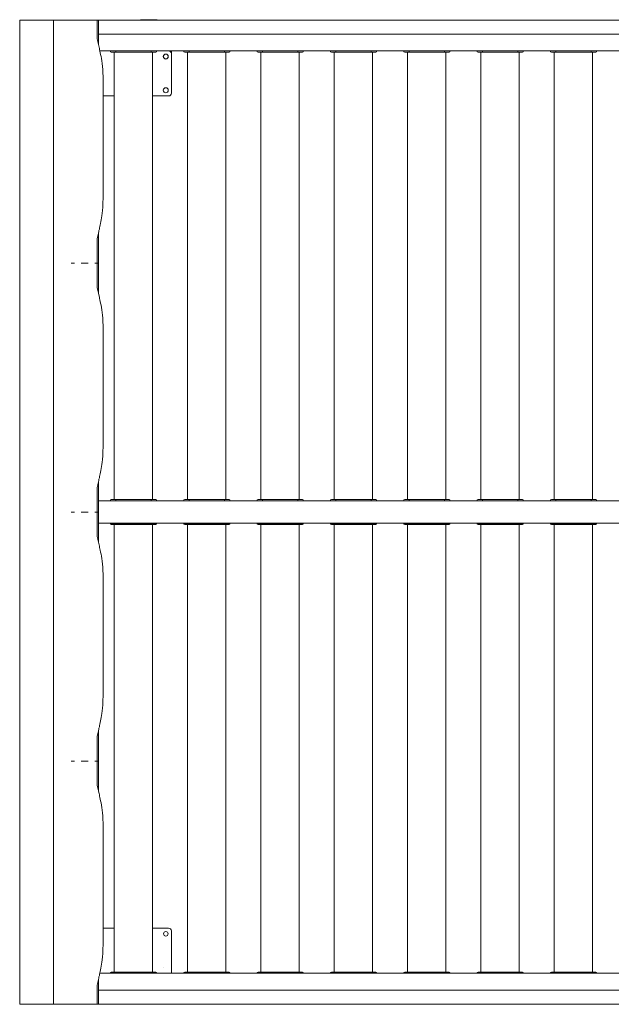
# Model space of a CAD drawing. Units: inches. Extents: x 243.7 to 287.3, y -297.3 to -264.6.
# Drawn here: x 243.7 to 254.2, y -297.3 to -279.7 of the extents above; entities that cross this region are included whole.
import ezdxf

# ---------------------------------------------------------------- set-up
doc = ezdxf.new("R2010")
doc.units = ezdxf.units.IN
doc.header["$MEASUREMENT"] = 0
doc.layers.add('Livello 1', color=7, linetype='Continuous')

msp = doc.modelspace()

# ---------------------------------------------------------------- linework, layer by layer
at = {"layer": 'Livello 1', "color": 7, "lineweight": 9}
for points in [[(244.31, -279.746), (243.71, -279.746)], [(243.71, -297.246), (243.71, -279.746)], [(243.71, -279.746), (243.71, -279.746)], [(244.3, -279.746), (243.71, -279.746)], [(243.71, -279.746), (243.71, -279.746)], [(244.31, -297.246), (244.31, -279.746)], [(244.39, -279.746), (244.31, -279.746)], [(244.31, -279.746), (245.089, -279.746)], [(244.31, -283.971), (244.31, -279.746)], [(244.46, -279.746), (244.39, -279.746)], [(245.11, -279.746), (244.46, -279.746)], [(245.089, -279.746), (245.089, -280.055)], [(265.56, -279.746), (245.099, -279.746)], [(245.11, -280.183), (245.11, -279.746)], [(245.875, -279.741), (245.868, -279.741), (245.865, -279.742), (245.861, -279.746)], [(245.875, -279.741), (246.145, -279.741)], [(245.932, -279.741), (245.896, -279.741)], [(246.158, -279.746), (246.157, -279.744), (246.154, -279.742), (246.152, -279.741), (246.145, -279.741)], [(245.089, -283.661), (245.09, -283.636), (245.093, -283.609), (245.098, -283.585), (245.103, -283.559), (245.109, -283.536), (245.115, -283.51), (245.12, -283.488), (245.127, -283.463), (245.132, -283.441), (245.138, -283.416), (245.143, -283.39), (245.149, -283.362), (245.155, -283.332), (245.161, -283.298), (245.167, -283.264), (245.173, -283.226), (245.179, -283.182), (245.184, -283.134), (245.188, -283.074), (245.191, -283.013), (245.192, -282.895), (245.192, -282.775), (245.192, -282.624), (245.192, -282.473), (245.192, -282.302), (245.192, -282.132), (245.192, -281.971), (245.192, -281.81), (245.192, -281.613), (245.192, -281.415), (245.192, -281.236), (245.192, -281.057), (245.192, -280.976), (245.192, -280.895), (245.192, -280.823), (245.192, -280.751), (245.19, -280.688), (245.187, -280.626), (245.183, -280.572), (245.177, -280.52), (245.171, -280.474), (245.164, -280.432), (245.157, -280.393), (245.15, -280.359), (245.144, -280.327), (245.138, -280.3), (245.132, -280.274), (245.127, -280.253), (245.121, -280.228), (245.115, -280.206), (245.109, -280.18), (245.103, -280.157), (245.098, -280.131), (245.093, -280.107), (245.09, -280.08), (245.089, -280.055)], [(265.31, -279.996), (245.11, -279.996)], [(265.31, -279.996), (245.11, -279.996)], [(245.137, -280.296), (265.31, -280.296)], [(245.419, -280.296), (245.37, -280.296), (245.333, -280.296), (245.32, -280.296)], [(245.419, -280.316), (245.379, -280.316), (245.35, -280.316), (245.34, -280.316)], [(245.392, -280.316), (245.392, -281.026), (245.392, -281.959), (245.392, -282.894), (245.392, -283.83), (245.392, -284.767), (245.392, -285.686), (245.392, -286.604), (245.392, -288.274)], [(245.402, -280.296), (245.402, -280.296), (245.402, -280.296)], [(246.05, -280.296), (245.419, -280.296)], [(245.419, -280.316), (245.419, -280.314), (245.419, -280.31), (245.419, -280.304), (245.419, -280.296)], [(246.05, -280.316), (245.419, -280.316)], [(246.15, -280.296), (246.136, -280.296), (246.1, -280.296), (246.05, -280.296)], [(246.05, -280.316), (246.05, -280.314), (246.05, -280.31), (246.05, -280.304), (246.05, -280.296)], [(246.13, -280.316), (246.119, -280.316), (246.089, -280.316), (246.05, -280.316)], [(246.067, -280.296), (246.067, -280.296), (246.067, -280.296)], [(246.072, -280.316), (246.072, -281.026), (246.072, -281.959), (246.072, -282.894), (246.072, -283.83), (246.072, -284.767), (246.072, -285.686), (246.072, -286.604), (246.072, -288.275)], [(246.41, -280.346), (246.406, -280.326), (246.395, -280.31), (246.379, -280.299), (246.36, -280.296)], [(246.41, -281.046), (246.41, -280.296)], [(246.724, -280.296), (246.675, -280.296), (246.638, -280.296), (246.625, -280.296)], [(246.724, -280.316), (246.685, -280.316), (246.655, -280.316), (246.645, -280.316)], [(246.697, -280.316), (246.697, -281.026), (246.697, -281.959), (246.697, -282.894), (246.697, -283.83), (246.697, -284.767), (246.697, -285.686), (246.697, -286.604), (246.697, -288.274)], [(246.707, -280.296), (246.707, -280.296), (246.707, -280.296)], [(247.355, -280.296), (246.724, -280.296)], [(246.724, -280.316), (246.724, -280.314), (246.724, -280.31), (246.724, -280.304), (246.724, -280.296)], [(247.355, -280.316), (246.724, -280.316)], [(247.455, -280.296), (247.441, -280.296), (247.404, -280.296), (247.355, -280.296)], [(247.355, -280.316), (247.355, -280.314), (247.355, -280.31), (247.355, -280.304), (247.355, -280.296)], [(247.435, -280.316), (247.424, -280.316), (247.395, -280.316), (247.355, -280.316)], [(247.372, -280.296), (247.372, -280.296), (247.372, -280.296)], [(247.377, -280.316), (247.377, -281.026), (247.377, -281.959), (247.377, -282.894), (247.377, -283.83), (247.377, -284.767), (247.377, -285.686), (247.377, -286.604), (247.377, -288.274)], [(248.03, -280.296), (247.98, -280.296), (247.943, -280.296), (247.93, -280.296)], [(248.03, -280.316), (247.99, -280.316), (247.96, -280.316), (247.95, -280.316)], [(248.002, -280.316), (248.002, -281.026), (248.002, -281.959), (248.002, -282.894), (248.002, -283.83), (248.002, -284.767), (248.002, -285.686), (248.002, -286.604), (248.002, -288.274)], [(248.012, -280.296), (248.012, -280.296), (248.012, -280.296)], [(248.66, -280.296), (248.03, -280.296)], [(248.03, -280.316), (248.03, -280.314), (248.03, -280.31), (248.03, -280.304), (248.03, -280.296)], [(248.66, -280.316), (248.03, -280.316)], [(248.76, -280.296), (248.746, -280.296), (248.709, -280.296), (248.66, -280.296)], [(248.66, -280.316), (248.66, -280.314), (248.66, -280.31), (248.66, -280.304), (248.66, -280.296)], [(248.74, -280.316), (248.729, -280.316), (248.7, -280.316), (248.66, -280.316)], [(248.677, -280.296), (248.677, -280.296), (248.677, -280.296)], [(248.682, -280.316), (248.682, -281.026), (248.682, -281.959), (248.682, -282.894), (248.682, -283.83), (248.682, -284.767), (248.682, -285.686), (248.682, -286.604), (248.682, -288.274)], [(249.335, -280.296), (249.285, -280.296), (249.248, -280.296), (249.235, -280.296)], [(249.335, -280.316), (249.295, -280.316), (249.265, -280.316), (249.255, -280.316)], [(249.307, -280.316), (249.307, -281.026), (249.307, -281.959), (249.307, -282.894), (249.307, -283.83), (249.307, -284.767), (249.307, -285.686), (249.307, -286.604), (249.307, -288.274)], [(249.317, -280.296), (249.317, -280.296), (249.317, -280.296)], [(249.965, -280.296), (249.335, -280.296)], [(249.335, -280.316), (249.335, -280.314), (249.335, -280.31), (249.335, -280.304), (249.335, -280.296)], [(249.965, -280.316), (249.335, -280.316)], [(250.065, -280.296), (250.051, -280.296), (250.014, -280.296), (249.965, -280.296)], [(249.965, -280.316), (249.965, -280.314), (249.965, -280.31), (249.965, -280.304), (249.965, -280.296)], [(250.045, -280.316), (250.034, -280.316), (250.005, -280.316), (249.965, -280.316)], [(249.982, -280.296), (249.982, -280.296), (249.982, -280.296)], [(249.987, -280.316), (249.987, -281.026), (249.987, -281.959), (249.987, -282.894), (249.987, -283.83), (249.987, -284.767), (249.987, -285.686), (249.987, -286.604), (249.987, -288.275)], [(250.64, -280.296), (250.59, -280.296), (250.553, -280.296), (250.54, -280.296)], [(250.64, -280.316), (250.6, -280.316), (250.57, -280.316), (250.56, -280.316)], [(250.612, -280.316), (250.612, -281.026), (250.612, -281.959), (250.612, -282.894), (250.612, -283.83), (250.612, -284.767), (250.612, -285.686), (250.612, -286.604), (250.612, -288.274)], [(250.622, -280.296), (250.622, -280.296), (250.622, -280.296)], [(251.27, -280.296), (250.64, -280.296)], [(250.64, -280.316), (250.64, -280.314), (250.64, -280.31), (250.64, -280.304), (250.64, -280.296)], [(251.27, -280.316), (250.64, -280.316)], [(251.37, -280.296), (251.356, -280.296), (251.32, -280.296), (251.27, -280.296)], [(251.27, -280.316), (251.27, -280.314), (251.27, -280.31), (251.27, -280.304), (251.27, -280.296)], [(251.35, -280.316), (251.339, -280.316), (251.31, -280.316), (251.27, -280.316)], [(251.287, -280.296), (251.287, -280.296), (251.287, -280.296)], [(251.292, -280.316), (251.292, -281.026), (251.292, -281.959), (251.292, -282.894), (251.292, -283.83), (251.292, -284.767), (251.292, -285.686), (251.292, -286.604), (251.292, -288.274)], [(251.945, -280.296), (251.895, -280.296), (251.858, -280.296), (251.845, -280.296)], [(251.945, -280.316), (251.905, -280.316), (251.875, -280.316), (251.865, -280.316)], [(251.917, -280.316), (251.917, -281.026), (251.917, -281.959), (251.917, -282.894), (251.917, -283.83), (251.917, -284.767), (251.917, -285.686), (251.917, -286.604), (251.917, -288.274)], [(251.927, -280.296), (251.927, -280.296), (251.927, -280.296)], [(252.575, -280.296), (251.945, -280.296)], [(251.945, -280.316), (251.945, -280.314), (251.945, -280.31), (251.945, -280.304), (251.945, -280.296)], [(252.575, -280.316), (251.945, -280.316)], [(252.675, -280.296), (252.661, -280.296), (252.625, -280.296), (252.575, -280.296)], [(252.575, -280.316), (252.575, -280.314), (252.575, -280.31), (252.575, -280.304), (252.575, -280.296)], [(252.655, -280.316), (252.644, -280.316), (252.615, -280.316), (252.575, -280.316)], [(252.592, -280.296), (252.592, -280.296), (252.592, -280.296)], [(252.597, -280.316), (252.597, -281.026), (252.597, -281.959), (252.597, -282.894), (252.597, -283.83), (252.597, -284.767), (252.597, -285.686), (252.597, -286.604), (252.597, -288.274)], [(253.25, -280.296), (253.2, -280.296), (253.163, -280.296), (253.15, -280.296)], [(253.25, -280.316), (253.21, -280.316), (253.18, -280.316), (253.17, -280.316)], [(253.222, -280.316), (253.222, -281.026), (253.222, -281.959), (253.222, -282.894), (253.222, -283.83), (253.222, -284.767), (253.222, -285.686), (253.222, -286.604), (253.222, -288.274)], [(253.232, -280.296), (253.232, -280.296), (253.232, -280.296)], [(253.88, -280.296), (253.25, -280.296)], [(253.25, -280.316), (253.25, -280.314), (253.25, -280.31), (253.25, -280.304), (253.25, -280.296)], [(253.88, -280.316), (253.25, -280.316)], [(253.98, -280.296), (253.966, -280.296), (253.93, -280.296), (253.88, -280.296)], [(253.88, -280.316), (253.88, -280.314), (253.88, -280.31), (253.88, -280.304), (253.88, -280.296)], [(253.96, -280.316), (253.949, -280.316), (253.92, -280.316), (253.88, -280.316)], [(253.897, -280.296), (253.897, -280.296), (253.897, -280.296)], [(253.902, -280.316), (253.902, -281.026), (253.902, -281.959), (253.902, -282.894), (253.902, -283.83), (253.902, -284.767), (253.902, -285.686), (253.902, -286.604), (253.902, -288.274)], [(246.41, -281.046), (246.41, -280.346)], [(245.192, -281.096), (245.392, -281.096)], [(246.072, -281.096), (246.36, -281.096)], [(246.072, -281.096), (246.36, -281.096)], [(246.36, -281.096), (246.379, -281.092), (246.395, -281.081), (246.406, -281.065), (246.41, -281.046)], [(245.089, -283.661), (245.089, -283.971)], [(245.11, -284.608), (245.11, -283.533)], [(245.089, -283.971), (245.089, -284.171)], [(244.31, -288.396), (244.31, -284.171)], [(244.626, -284.068), (244.686, -284.068)], [(244.806, -284.068), (244.927, -284.068)], [(245.047, -284.068), (245.108, -284.068)], [(245.089, -284.171), (245.089, -284.48)], [(245.089, -288.086), (245.09, -288.061), (245.093, -288.034), (245.098, -288.01), (245.103, -287.984), (245.109, -287.961), (245.115, -287.935), (245.12, -287.913), (245.127, -287.888), (245.132, -287.866), (245.138, -287.841), (245.143, -287.815), (245.149, -287.787), (245.155, -287.757), (245.161, -287.723), (245.167, -287.689), (245.173, -287.651), (245.179, -287.607), (245.184, -287.559), (245.188, -287.499), (245.191, -287.438), (245.192, -287.32), (245.192, -287.2), (245.192, -287.049), (245.192, -286.898), (245.192, -286.727), (245.192, -286.557), (245.192, -286.396), (245.192, -286.235), (245.192, -286.038), (245.192, -285.84), (245.192, -285.661), (245.192, -285.482), (245.192, -285.401), (245.192, -285.32), (245.192, -285.248), (245.192, -285.176), (245.19, -285.113), (245.187, -285.051), (245.183, -284.997), (245.177, -284.945), (245.171, -284.899), (245.164, -284.857), (245.157, -284.818), (245.15, -284.784), (245.144, -284.752), (245.138, -284.725), (245.132, -284.699), (245.127, -284.678), (245.121, -284.653), (245.115, -284.631), (245.109, -284.605), (245.103, -284.582), (245.098, -284.556), (245.093, -284.532), (245.09, -284.505), (245.089, -284.48)], [(245.11, -289.033), (245.11, -287.958)], [(245.089, -288.086), (245.089, -288.396)], [(265.01, -288.296), (245.11, -288.296)], [(245.419, -288.294), (245.37, -288.294), (245.333, -288.294), (245.32, -288.294)], [(245.419, -288.274), (245.379, -288.274), (245.35, -288.274), (245.34, -288.274)], [(245.402, -288.296), (245.402, -288.294), (245.402, -288.294)], [(246.05, -288.274), (245.419, -288.274)], [(245.419, -288.274), (245.419, -288.276), (245.419, -288.28), (245.419, -288.286), (245.419, -288.294)], [(246.05, -288.294), (245.419, -288.294)], [(246.13, -288.274), (246.119, -288.274), (246.089, -288.274), (246.05, -288.274)], [(246.05, -288.274), (246.05, -288.276), (246.05, -288.28), (246.05, -288.286), (246.05, -288.294)], [(246.15, -288.294), (246.136, -288.294), (246.1, -288.294), (246.05, -288.294)], [(246.067, -288.296), (246.067, -288.294), (246.067, -288.294)], [(246.724, -288.294), (246.675, -288.294), (246.638, -288.294), (246.625, -288.294)], [(246.724, -288.274), (246.685, -288.274), (246.655, -288.274), (246.645, -288.274)], [(246.707, -288.296), (246.707, -288.294), (246.707, -288.294)], [(247.355, -288.274), (246.724, -288.274)], [(246.724, -288.274), (246.724, -288.276), (246.724, -288.28), (246.724, -288.286), (246.724, -288.294)], [(247.355, -288.294), (246.724, -288.294)], [(247.435, -288.274), (247.424, -288.274), (247.395, -288.274), (247.355, -288.274)], [(247.355, -288.274), (247.355, -288.276), (247.355, -288.28), (247.355, -288.286), (247.355, -288.294)], [(247.455, -288.294), (247.441, -288.294), (247.404, -288.294), (247.355, -288.294)], [(247.372, -288.296), (247.372, -288.294), (247.372, -288.294)], [(248.03, -288.294), (247.98, -288.294), (247.943, -288.294), (247.93, -288.294)], [(248.03, -288.274), (247.99, -288.274), (247.96, -288.274), (247.95, -288.274)], [(248.012, -288.296), (248.012, -288.294), (248.012, -288.294)], [(248.66, -288.274), (248.03, -288.274)], [(248.03, -288.274), (248.03, -288.276), (248.03, -288.28), (248.03, -288.286), (248.03, -288.294)], [(248.66, -288.294), (248.03, -288.294)], [(248.74, -288.274), (248.729, -288.274), (248.7, -288.274), (248.66, -288.274)], [(248.66, -288.274), (248.66, -288.276), (248.66, -288.28), (248.66, -288.286), (248.66, -288.294)], [(248.76, -288.294), (248.746, -288.294), (248.709, -288.294), (248.66, -288.294)], [(248.677, -288.296), (248.677, -288.294), (248.677, -288.294)], [(249.335, -288.294), (249.285, -288.294), (249.248, -288.294), (249.235, -288.294)], [(249.335, -288.274), (249.295, -288.274), (249.265, -288.274), (249.255, -288.274)], [(249.317, -288.296), (249.317, -288.294), (249.317, -288.294)], [(249.965, -288.274), (249.335, -288.274)], [(249.335, -288.274), (249.335, -288.276), (249.335, -288.28), (249.335, -288.286), (249.335, -288.294)], [(249.965, -288.294), (249.335, -288.294)], [(250.045, -288.274), (250.034, -288.274), (250.005, -288.274), (249.965, -288.274)], [(249.965, -288.274), (249.965, -288.276), (249.965, -288.28), (249.965, -288.286), (249.965, -288.294)], [(250.065, -288.294), (250.051, -288.294), (250.014, -288.294), (249.965, -288.294)], [(249.982, -288.296), (249.982, -288.294), (249.982, -288.294)], [(250.64, -288.294), (250.59, -288.294), (250.553, -288.294), (250.54, -288.294)], [(250.64, -288.274), (250.6, -288.274), (250.57, -288.274), (250.56, -288.274)], [(250.622, -288.296), (250.622, -288.294), (250.622, -288.294)], [(251.27, -288.274), (250.64, -288.274)], [(250.64, -288.274), (250.64, -288.276), (250.64, -288.28), (250.64, -288.286), (250.64, -288.294)], [(251.27, -288.294), (250.64, -288.294)], [(251.35, -288.274), (251.339, -288.274), (251.31, -288.274), (251.27, -288.274)], [(251.27, -288.274), (251.27, -288.276), (251.27, -288.28), (251.27, -288.286), (251.27, -288.294)], [(251.37, -288.294), (251.356, -288.294), (251.32, -288.294), (251.27, -288.294)], [(251.287, -288.296), (251.287, -288.294), (251.287, -288.294)], [(251.945, -288.294), (251.895, -288.294), (251.858, -288.294), (251.845, -288.294)], [(251.945, -288.274), (251.905, -288.274), (251.875, -288.274), (251.865, -288.274)], [(251.927, -288.296), (251.927, -288.294), (251.927, -288.294)], [(252.575, -288.274), (251.945, -288.274)], [(251.945, -288.274), (251.945, -288.276), (251.945, -288.28), (251.945, -288.286), (251.945, -288.294)], [(252.575, -288.294), (251.945, -288.294)], [(252.655, -288.274), (252.644, -288.274), (252.615, -288.274), (252.575, -288.274)], [(252.575, -288.274), (252.575, -288.276), (252.575, -288.28), (252.575, -288.286), (252.575, -288.294)], [(252.675, -288.294), (252.661, -288.294), (252.625, -288.294), (252.575, -288.294)], [(252.592, -288.296), (252.592, -288.294), (252.592, -288.294)], [(253.25, -288.294), (253.2, -288.294), (253.163, -288.294), (253.15, -288.294)], [(253.25, -288.274), (253.21, -288.274), (253.18, -288.274), (253.17, -288.274)], [(253.232, -288.296), (253.232, -288.294), (253.232, -288.294)], [(253.88, -288.274), (253.25, -288.274)], [(253.25, -288.274), (253.25, -288.276), (253.25, -288.28), (253.25, -288.286), (253.25, -288.294)], [(253.88, -288.294), (253.25, -288.294)], [(253.96, -288.274), (253.949, -288.274), (253.92, -288.274), (253.88, -288.274)], [(253.88, -288.274), (253.88, -288.276), (253.88, -288.28), (253.88, -288.286), (253.88, -288.294)], [(253.98, -288.294), (253.966, -288.294), (253.93, -288.294), (253.88, -288.294)], [(253.897, -288.296), (253.897, -288.294), (253.897, -288.294)], [(244.626, -288.498), (244.686, -288.498)], [(244.806, -288.498), (244.927, -288.498)], [(245.047, -288.498), (245.108, -288.498)], [(245.089, -288.396), (245.089, -288.596)], [(244.31, -288.596), (244.31, -292.821)], [(245.089, -288.905), (245.089, -288.596)], [(245.11, -288.696), (265.01, -288.696)], [(245.419, -288.698), (245.37, -288.698), (245.333, -288.698), (245.32, -288.698)], [(245.419, -288.718), (245.379, -288.718), (245.35, -288.718), (245.34, -288.718)], [(245.392, -296.676), (245.392, -295.965), (245.392, -295.032), (245.392, -294.097), (245.392, -293.161), (245.392, -292.224), (245.392, -291.305), (245.392, -290.387), (245.392, -288.718)], [(245.402, -288.696), (245.402, -288.697), (245.402, -288.698)], [(246.05, -288.698), (245.419, -288.698)], [(245.419, -288.718), (245.419, -288.716), (245.419, -288.712), (245.419, -288.706), (245.419, -288.698)], [(246.05, -288.718), (245.419, -288.718)], [(246.15, -288.698), (246.136, -288.698), (246.1, -288.698), (246.05, -288.698)], [(246.05, -288.718), (246.05, -288.716), (246.05, -288.712), (246.05, -288.706), (246.05, -288.698)], [(246.13, -288.718), (246.119, -288.718), (246.089, -288.718), (246.05, -288.718)], [(246.067, -288.696), (246.067, -288.697), (246.067, -288.698)], [(246.072, -296.676), (246.072, -295.965), (246.072, -295.032), (246.072, -294.097), (246.072, -293.161), (246.072, -292.224), (246.072, -291.305), (246.072, -290.387), (246.072, -288.717)], [(246.724, -288.698), (246.675, -288.698), (246.638, -288.698), (246.625, -288.698)], [(246.724, -288.718), (246.685, -288.718), (246.655, -288.718), (246.645, -288.718)], [(246.697, -296.676), (246.697, -295.965), (246.697, -295.032), (246.697, -294.097), (246.697, -293.161), (246.697, -292.224), (246.697, -291.305), (246.697, -290.387), (246.697, -288.718)], [(246.707, -288.696), (246.707, -288.697), (246.707, -288.698)], [(247.355, -288.698), (246.724, -288.698)], [(246.724, -288.718), (246.724, -288.716), (246.724, -288.712), (246.724, -288.706), (246.724, -288.698)], [(247.355, -288.718), (246.724, -288.718)], [(247.455, -288.698), (247.441, -288.698), (247.404, -288.698), (247.355, -288.698)], [(247.355, -288.718), (247.355, -288.716), (247.355, -288.712), (247.355, -288.706), (247.355, -288.698)], [(247.435, -288.718), (247.424, -288.718), (247.395, -288.718), (247.355, -288.718)], [(247.372, -288.696), (247.372, -288.697), (247.372, -288.698)], [(247.377, -296.676), (247.377, -295.965), (247.377, -295.032), (247.377, -294.097), (247.377, -293.161), (247.377, -292.224), (247.377, -291.305), (247.377, -290.387), (247.377, -288.717)], [(248.03, -288.698), (247.98, -288.698), (247.943, -288.698), (247.93, -288.698)], [(248.03, -288.718), (247.99, -288.718), (247.96, -288.718), (247.95, -288.718)], [(248.002, -296.676), (248.002, -295.965), (248.002, -295.032), (248.002, -294.097), (248.002, -293.161), (248.002, -292.224), (248.002, -291.305), (248.002, -290.387), (248.002, -288.718)], [(248.012, -288.696), (248.012, -288.697), (248.012, -288.698)], [(248.66, -288.698), (248.03, -288.698)], [(248.03, -288.718), (248.03, -288.716), (248.03, -288.712), (248.03, -288.706), (248.03, -288.698)], [(248.66, -288.718), (248.03, -288.718)], [(248.76, -288.698), (248.746, -288.698), (248.709, -288.698), (248.66, -288.698)], [(248.66, -288.718), (248.66, -288.716), (248.66, -288.712), (248.66, -288.706), (248.66, -288.698)], [(248.74, -288.718), (248.729, -288.718), (248.7, -288.718), (248.66, -288.718)], [(248.677, -288.696), (248.677, -288.697), (248.677, -288.698)], [(248.682, -296.676), (248.682, -295.965), (248.682, -295.032), (248.682, -294.097), (248.682, -293.161), (248.682, -292.224), (248.682, -291.305), (248.682, -290.387), (248.682, -288.717)], [(249.335, -288.698), (249.285, -288.698), (249.248, -288.698), (249.235, -288.698)], [(249.335, -288.718), (249.295, -288.718), (249.265, -288.718), (249.255, -288.718)], [(249.307, -296.676), (249.307, -295.965), (249.307, -295.032), (249.307, -294.097), (249.307, -293.161), (249.307, -292.224), (249.307, -291.305), (249.307, -290.387), (249.307, -288.718)], [(249.317, -288.696), (249.317, -288.697), (249.317, -288.698)], [(249.965, -288.698), (249.335, -288.698)], [(249.335, -288.718), (249.335, -288.716), (249.335, -288.712), (249.335, -288.706), (249.335, -288.698)], [(249.965, -288.718), (249.335, -288.718)], [(250.065, -288.698), (250.051, -288.698), (250.014, -288.698), (249.965, -288.698)], [(249.965, -288.718), (249.965, -288.716), (249.965, -288.712), (249.965, -288.706), (249.965, -288.698)], [(250.045, -288.718), (250.034, -288.718), (250.005, -288.718), (249.965, -288.718)], [(249.982, -288.696), (249.982, -288.697), (249.982, -288.698)], [(249.987, -296.676), (249.987, -295.965), (249.987, -295.032), (249.987, -294.097), (249.987, -293.161), (249.987, -292.224), (249.987, -291.305), (249.987, -290.387), (249.987, -288.717)], [(250.64, -288.698), (250.59, -288.698), (250.553, -288.698), (250.54, -288.698)], [(250.64, -288.718), (250.6, -288.718), (250.57, -288.718), (250.56, -288.718)], [(250.612, -296.676), (250.612, -295.965), (250.612, -295.032), (250.612, -294.097), (250.612, -293.161), (250.612, -292.224), (250.612, -291.305), (250.612, -290.387), (250.612, -288.718)], [(250.622, -288.696), (250.622, -288.697), (250.622, -288.698)], [(251.27, -288.698), (250.64, -288.698)], [(250.64, -288.718), (250.64, -288.716), (250.64, -288.712), (250.64, -288.706), (250.64, -288.698)], [(251.27, -288.718), (250.64, -288.718)], [(251.37, -288.698), (251.356, -288.698), (251.32, -288.698), (251.27, -288.698)], [(251.27, -288.718), (251.27, -288.716), (251.27, -288.712), (251.27, -288.706), (251.27, -288.698)], [(251.35, -288.718), (251.339, -288.718), (251.31, -288.718), (251.27, -288.718)], [(251.287, -288.696), (251.287, -288.697), (251.287, -288.698)], [(251.292, -296.676), (251.292, -295.965), (251.292, -295.032), (251.292, -294.097), (251.292, -293.161), (251.292, -292.224), (251.292, -291.305), (251.292, -290.387), (251.292, -288.717)], [(251.945, -288.698), (251.895, -288.698), (251.858, -288.698), (251.845, -288.698)], [(251.945, -288.718), (251.905, -288.718), (251.875, -288.718), (251.865, -288.718)], [(251.917, -296.676), (251.917, -295.965), (251.917, -295.032), (251.917, -294.097), (251.917, -293.161), (251.917, -292.224), (251.917, -291.305), (251.917, -290.387), (251.917, -288.718)], [(251.927, -288.696), (251.927, -288.697), (251.927, -288.698)], [(252.575, -288.698), (251.945, -288.698)], [(251.945, -288.718), (251.945, -288.716), (251.945, -288.712), (251.945, -288.706), (251.945, -288.698)], [(252.575, -288.718), (251.945, -288.718)], [(252.675, -288.698), (252.661, -288.698), (252.625, -288.698), (252.575, -288.698)], [(252.575, -288.718), (252.575, -288.716), (252.575, -288.712), (252.575, -288.706), (252.575, -288.698)], [(252.655, -288.718), (252.644, -288.718), (252.615, -288.718), (252.575, -288.718)], [(252.592, -288.696), (252.592, -288.697), (252.592, -288.698)], [(252.597, -296.676), (252.597, -295.965), (252.597, -295.032), (252.597, -294.097), (252.597, -293.161), (252.597, -292.224), (252.597, -291.305), (252.597, -290.387), (252.597, -288.717)], [(253.25, -288.698), (253.2, -288.698), (253.163, -288.698), (253.15, -288.698)], [(253.25, -288.718), (253.21, -288.718), (253.18, -288.718), (253.17, -288.718)], [(253.222, -296.676), (253.222, -295.965), (253.222, -295.032), (253.222, -294.097), (253.222, -293.161), (253.222, -292.224), (253.222, -291.305), (253.222, -290.387), (253.222, -288.718)], [(253.232, -288.696), (253.232, -288.697), (253.232, -288.698)], [(253.88, -288.698), (253.25, -288.698)], [(253.25, -288.718), (253.25, -288.716), (253.25, -288.712), (253.25, -288.706), (253.25, -288.698)], [(253.88, -288.718), (253.25, -288.718)], [(253.98, -288.698), (253.966, -288.698), (253.93, -288.698), (253.88, -288.698)], [(253.88, -288.718), (253.88, -288.716), (253.88, -288.712), (253.88, -288.706), (253.88, -288.698)], [(253.96, -288.718), (253.949, -288.718), (253.92, -288.718), (253.88, -288.718)], [(253.897, -288.696), (253.897, -288.697), (253.897, -288.698)], [(253.902, -296.676), (253.902, -295.965), (253.902, -295.032), (253.902, -294.097), (253.902, -293.161), (253.902, -292.224), (253.902, -291.305), (253.902, -290.387), (253.902, -288.717)], [(245.089, -292.511), (245.09, -292.486), (245.093, -292.459), (245.098, -292.435), (245.103, -292.409), (245.109, -292.386), (245.115, -292.36), (245.12, -292.338), (245.127, -292.313), (245.132, -292.291), (245.138, -292.266), (245.143, -292.24), (245.149, -292.212), (245.155, -292.182), (245.161, -292.148), (245.167, -292.114), (245.173, -292.076), (245.179, -292.032), (245.184, -291.984), (245.188, -291.924), (245.191, -291.863), (245.192, -291.745), (245.192, -291.625), (245.192, -291.474), (245.192, -291.323), (245.192, -291.152), (245.192, -290.982), (245.192, -290.821), (245.192, -290.66), (245.192, -290.463), (245.192, -290.265), (245.192, -290.086), (245.192, -289.907), (245.192, -289.826), (245.192, -289.745), (245.192, -289.673), (245.192, -289.601), (245.19, -289.538), (245.187, -289.476), (245.183, -289.422), (245.177, -289.37), (245.171, -289.324), (245.164, -289.282), (245.157, -289.243), (245.15, -289.209), (245.144, -289.177), (245.138, -289.15), (245.132, -289.124), (245.127, -289.103), (245.121, -289.078), (245.115, -289.056), (245.109, -289.03), (245.103, -289.007), (245.098, -288.981), (245.093, -288.957), (245.09, -288.93), (245.089, -288.905)], [(245.11, -293.458), (245.11, -292.383)], [(245.089, -292.821), (245.089, -292.511)], [(244.626, -292.928), (244.686, -292.928)], [(244.806, -292.928), (244.927, -292.928)], [(245.047, -292.928), (245.108, -292.928)], [(245.089, -292.821), (245.089, -293.021)], [(244.31, -297.246), (244.31, -293.021)], [(245.089, -293.021), (245.089, -293.33)], [(245.089, -296.936), (245.09, -296.911), (245.093, -296.884), (245.098, -296.86), (245.103, -296.834), (245.109, -296.811), (245.115, -296.785), (245.12, -296.763), (245.127, -296.738), (245.132, -296.716), (245.138, -296.691), (245.143, -296.665), (245.149, -296.636), (245.155, -296.607), (245.161, -296.573), (245.167, -296.539), (245.173, -296.501), (245.179, -296.457), (245.184, -296.409), (245.188, -296.349), (245.191, -296.288), (245.192, -296.17), (245.192, -296.05), (245.192, -295.899), (245.192, -295.748), (245.192, -295.577), (245.192, -295.407), (245.192, -295.246), (245.192, -295.085), (245.192, -294.888), (245.192, -294.69), (245.192, -294.511), (245.192, -294.332), (245.192, -294.251), (245.192, -294.17), (245.192, -294.098), (245.192, -294.026), (245.19, -293.963), (245.187, -293.901), (245.183, -293.847), (245.177, -293.795), (245.171, -293.749), (245.164, -293.707), (245.157, -293.668), (245.15, -293.634), (245.144, -293.602), (245.138, -293.575), (245.132, -293.549), (245.127, -293.528), (245.121, -293.503), (245.115, -293.481), (245.109, -293.455), (245.103, -293.432), (245.098, -293.406), (245.093, -293.382), (245.09, -293.355), (245.089, -293.33)], [(245.192, -295.896), (245.392, -295.896)], [(246.072, -295.896), (246.36, -295.896)], [(246.41, -295.946), (246.41, -296.696)], [(265.31, -296.696), (245.137, -296.696)], [(245.419, -296.676), (245.379, -296.676), (245.35, -296.676), (245.34, -296.676)], [(246.05, -296.676), (245.419, -296.676)], [(245.419, -296.676), (245.419, -296.677), (245.419, -296.681), (245.419, -296.688), (245.419, -296.696)], [(246.13, -296.676), (246.119, -296.676), (246.089, -296.676), (246.05, -296.676)], [(246.05, -296.676), (246.05, -296.677), (246.05, -296.681), (246.05, -296.688), (246.05, -296.696)], [(246.724, -296.676), (246.685, -296.676), (246.655, -296.676), (246.645, -296.676)], [(247.355, -296.676), (246.724, -296.676)], [(246.724, -296.676), (246.724, -296.677), (246.724, -296.681), (246.724, -296.688), (246.724, -296.696)], [(247.435, -296.676), (247.424, -296.676), (247.395, -296.676), (247.355, -296.676)], [(247.355, -296.676), (247.355, -296.677), (247.355, -296.681), (247.355, -296.688), (247.355, -296.696)], [(248.03, -296.676), (247.99, -296.676), (247.96, -296.676), (247.95, -296.676)], [(248.66, -296.676), (248.03, -296.676)], [(248.03, -296.676), (248.03, -296.677), (248.03, -296.681), (248.03, -296.688), (248.03, -296.696)], [(248.74, -296.676), (248.729, -296.676), (248.7, -296.676), (248.66, -296.676)], [(248.66, -296.676), (248.66, -296.677), (248.66, -296.681), (248.66, -296.688), (248.66, -296.696)], [(249.335, -296.676), (249.295, -296.676), (249.265, -296.676), (249.255, -296.676)], [(249.965, -296.676), (249.335, -296.676)], [(249.335, -296.676), (249.335, -296.677), (249.335, -296.681), (249.335, -296.688), (249.335, -296.696)], [(250.045, -296.676), (250.034, -296.676), (250.005, -296.676), (249.965, -296.676)], [(249.965, -296.676), (249.965, -296.677), (249.965, -296.681), (249.965, -296.688), (249.965, -296.696)], [(250.64, -296.676), (250.6, -296.676), (250.57, -296.676), (250.56, -296.676)], [(251.27, -296.676), (250.64, -296.676)], [(250.64, -296.676), (250.64, -296.677), (250.64, -296.681), (250.64, -296.688), (250.64, -296.696)], [(251.35, -296.676), (251.339, -296.676), (251.31, -296.676), (251.27, -296.676)], [(251.27, -296.676), (251.27, -296.677), (251.27, -296.681), (251.27, -296.688), (251.27, -296.696)], [(251.945, -296.676), (251.905, -296.676), (251.875, -296.676), (251.865, -296.676)], [(252.575, -296.676), (251.945, -296.676)], [(251.945, -296.676), (251.945, -296.677), (251.945, -296.681), (251.945, -296.688), (251.945, -296.696)], [(252.655, -296.676), (252.644, -296.676), (252.615, -296.676), (252.575, -296.676)], [(252.575, -296.676), (252.575, -296.677), (252.575, -296.681), (252.575, -296.688), (252.575, -296.696)], [(253.25, -296.676), (253.21, -296.676), (253.18, -296.676), (253.17, -296.676)], [(253.88, -296.676), (253.25, -296.676)], [(253.25, -296.676), (253.25, -296.677), (253.25, -296.681), (253.25, -296.688), (253.25, -296.696)], [(253.96, -296.676), (253.949, -296.676), (253.92, -296.676), (253.88, -296.676)], [(253.88, -296.676), (253.88, -296.677), (253.88, -296.681), (253.88, -296.688), (253.88, -296.696)], [(245.089, -296.936), (245.089, -297.246)], [(245.11, -297.246), (245.11, -296.808)], [(265.31, -296.996), (245.11, -296.996)], [(245.11, -296.996), (265.31, -296.996)], [(244.31, -297.246), (243.71, -297.246)], [(244.39, -297.246), (244.31, -297.246)], [(245.089, -297.246), (244.31, -297.246)], [(244.46, -297.246), (244.39, -297.246)], [(245.11, -297.246), (244.46, -297.246)], [(265.56, -297.246), (245.11, -297.246)], [(245.875, -297.25), (245.868, -297.25), (245.865, -297.249), (245.861, -297.246)], [(245.875, -297.25), (246.145, -297.25)], [(246.158, -297.246), (246.157, -297.248), (246.154, -297.249), (246.152, -297.25), (246.145, -297.25)]]:
    msp.add_lwpolyline(points, dxfattribs=at)
for points, knots in [([(245.87, -279.741), (245.873, -279.741), (245.876, -279.74), (245.88, -279.74), (245.881, -279.74), (245.882, -279.74), (245.883, -279.74)], [0, 0, 0, 0, 1, 1, 1, 2, 2, 2, 2]), ([(245.934, -279.741), (245.94, -279.741), (245.946, -279.741), (245.952, -279.741), (245.98, -279.741), (246.009, -279.741), (246.038, -279.741)], [0, 0, 0, 0, 1, 1, 1, 2, 2, 2, 2]), ([(246.141, -279.741), (246.118, -279.741), (246.095, -279.741), (246.072, -279.741), (246.062, -279.741), (246.052, -279.741), (246.042, -279.741)], [0, 0, 0, 0, 1, 1, 1, 2, 2, 2, 2]), ([(246.145, -279.74), (246.145, -279.74), (246.146, -279.74), (246.146, -279.74), (246.147, -279.74), (246.148, -279.74), (246.148, -279.741)], [0, 0, 0, 0, 1, 1, 1, 2, 2, 2, 2]), ([(245.34, -280.316), (245.328, -280.316), (245.32, -280.307), (245.32, -280.296), (245.32, -280.296), (245.32, -280.296), (245.32, -280.296)], [0, 0, 0, 0, 1, 1, 1, 2, 2, 2, 2]), ([(245.365, -280.296), (245.364, -280.296), (245.363, -280.296), (245.362, -280.296), (245.362, -280.296), (245.362, -280.296), (245.362, -280.296)], [0, 0, 0, 0, 1, 1, 1, 2, 2, 2, 2]), ([(246.15, -280.296), (246.15, -280.307), (246.141, -280.316), (246.13, -280.316), (246.129, -280.316), (246.129, -280.316), (246.129, -280.316)], [0, 0, 0, 0, 1, 1, 1, 2, 2, 2, 2]), ([(246.645, -280.316), (246.633, -280.316), (246.625, -280.307), (246.625, -280.296), (246.625, -280.296), (246.625, -280.296), (246.625, -280.296)], [0, 0, 0, 0, 1, 1, 1, 2, 2, 2, 2]), ([(246.67, -280.296), (246.669, -280.296), (246.668, -280.296), (246.667, -280.296), (246.667, -280.296), (246.667, -280.296), (246.667, -280.296)], [0, 0, 0, 0, 1, 1, 1, 2, 2, 2, 2]), ([(247.455, -280.296), (247.455, -280.307), (247.446, -280.316), (247.435, -280.316), (247.435, -280.316), (247.435, -280.316), (247.435, -280.316)], [0, 0, 0, 0, 1, 1, 1, 2, 2, 2, 2]), ([(247.95, -280.316), (247.938, -280.316), (247.93, -280.307), (247.93, -280.296), (247.93, -280.296), (247.93, -280.296), (247.93, -280.296)], [0, 0, 0, 0, 1, 1, 1, 2, 2, 2, 2]), ([(247.975, -280.296), (247.974, -280.296), (247.973, -280.296), (247.972, -280.296), (247.972, -280.296), (247.972, -280.296), (247.972, -280.296)], [0, 0, 0, 0, 1, 1, 1, 2, 2, 2, 2]), ([(248.76, -280.296), (248.76, -280.307), (248.751, -280.316), (248.74, -280.316), (248.74, -280.316), (248.74, -280.316), (248.74, -280.316)], [0, 0, 0, 0, 1, 1, 1, 2, 2, 2, 2]), ([(249.255, -280.316), (249.243, -280.316), (249.235, -280.307), (249.235, -280.296), (249.235, -280.296), (249.235, -280.296), (249.235, -280.296)], [0, 0, 0, 0, 1, 1, 1, 2, 2, 2, 2]), ([(249.28, -280.296), (249.279, -280.296), (249.278, -280.296), (249.277, -280.296), (249.277, -280.296), (249.277, -280.296), (249.277, -280.296)], [0, 0, 0, 0, 1, 1, 1, 2, 2, 2, 2]), ([(250.065, -280.296), (250.065, -280.307), (250.056, -280.316), (250.045, -280.316), (250.045, -280.316), (250.045, -280.316), (250.045, -280.316)], [0, 0, 0, 0, 1, 1, 1, 2, 2, 2, 2]), ([(250.56, -280.316), (250.548, -280.316), (250.54, -280.307), (250.54, -280.296), (250.54, -280.296), (250.54, -280.296), (250.54, -280.296)], [0, 0, 0, 0, 1, 1, 1, 2, 2, 2, 2]), ([(250.585, -280.296), (250.584, -280.296), (250.583, -280.296), (250.582, -280.296), (250.582, -280.296), (250.582, -280.296), (250.582, -280.296)], [0, 0, 0, 0, 1, 1, 1, 2, 2, 2, 2]), ([(251.37, -280.296), (251.37, -280.307), (251.361, -280.316), (251.35, -280.316), (251.35, -280.316), (251.349, -280.316), (251.349, -280.316)], [0, 0, 0, 0, 1, 1, 1, 2, 2, 2, 2]), ([(251.865, -280.316), (251.853, -280.316), (251.845, -280.307), (251.845, -280.296), (251.845, -280.296), (251.845, -280.296), (251.845, -280.296)], [0, 0, 0, 0, 1, 1, 1, 2, 2, 2, 2]), ([(251.89, -280.296), (251.889, -280.296), (251.888, -280.296), (251.887, -280.296), (251.887, -280.296), (251.887, -280.296), (251.887, -280.296)], [0, 0, 0, 0, 1, 1, 1, 2, 2, 2, 2]), ([(252.675, -280.296), (252.675, -280.307), (252.666, -280.316), (252.655, -280.316), (252.655, -280.316), (252.655, -280.316), (252.655, -280.316)], [0, 0, 0, 0, 1, 1, 1, 2, 2, 2, 2]), ([(253.17, -280.316), (253.158, -280.316), (253.15, -280.307), (253.15, -280.296), (253.15, -280.296), (253.15, -280.296), (253.15, -280.296)], [0, 0, 0, 0, 1, 1, 1, 2, 2, 2, 2]), ([(253.195, -280.296), (253.194, -280.296), (253.193, -280.296), (253.192, -280.296), (253.192, -280.296), (253.192, -280.296), (253.192, -280.296)], [0, 0, 0, 0, 1, 1, 1, 2, 2, 2, 2]), ([(253.98, -280.296), (253.98, -280.307), (253.971, -280.316), (253.96, -280.316), (253.96, -280.316), (253.96, -280.316), (253.96, -280.316)], [0, 0, 0, 0, 1, 1, 1, 2, 2, 2, 2]), ([(246.354, -280.396), (246.354, -280.42), (246.334, -280.441), (246.31, -280.441), (246.285, -280.441), (246.265, -280.42), (246.265, -280.396), (246.265, -280.371), (246.285, -280.351), (246.31, -280.351), (246.334, -280.351), (246.354, -280.371), (246.354, -280.396)], [0, 0, 0, 0, 1, 1, 1, 2, 2, 2, 3, 3, 3, 4, 4, 4, 4]), ([(246.35, -280.396), (246.35, -280.418), (246.332, -280.436), (246.31, -280.436), (246.287, -280.436), (246.27, -280.418), (246.27, -280.396), (246.27, -280.373), (246.287, -280.356), (246.31, -280.356), (246.332, -280.356), (246.35, -280.373), (246.35, -280.396)], [0, 0, 0, 0, 1, 1, 1, 2, 2, 2, 3, 3, 3, 4, 4, 4, 4]), ([(246.354, -280.996), (246.354, -281.02), (246.334, -281.041), (246.31, -281.041), (246.285, -281.041), (246.265, -281.02), (246.265, -280.996), (246.265, -280.971), (246.285, -280.951), (246.31, -280.951), (246.334, -280.951), (246.354, -280.971), (246.354, -280.996)], [0, 0, 0, 0, 1, 1, 1, 2, 2, 2, 3, 3, 3, 4, 4, 4, 4]), ([(246.41, -281.046), (246.41, -281.046), (246.41, -281.046), (246.41, -281.046), (246.41, -281.073), (246.387, -281.096), (246.36, -281.096), (246.359, -281.096), (246.359, -281.096), (246.359, -281.096)], [0, 0, 0, 0, 1, 1, 1, 2, 2, 2, 3, 3, 3, 3]), ([(245.32, -288.294), (245.32, -288.283), (245.328, -288.274), (245.34, -288.274), (245.34, -288.274), (245.34, -288.274), (245.34, -288.274)], [0, 0, 0, 0, 1, 1, 1, 2, 2, 2, 2]), ([(246.102, -288.296), (246.103, -288.295), (246.105, -288.294), (246.107, -288.294), (246.107, -288.294), (246.107, -288.294), (246.107, -288.294)], [0, 0, 0, 0, 1, 1, 1, 2, 2, 2, 2]), ([(246.625, -288.294), (246.625, -288.283), (246.633, -288.274), (246.645, -288.274), (246.645, -288.274), (246.645, -288.274), (246.645, -288.274)], [0, 0, 0, 0, 1, 1, 1, 2, 2, 2, 2]), ([(247.407, -288.296), (247.408, -288.295), (247.41, -288.294), (247.412, -288.294), (247.412, -288.294), (247.412, -288.294), (247.412, -288.294)], [0, 0, 0, 0, 1, 1, 1, 2, 2, 2, 2]), ([(247.93, -288.294), (247.93, -288.283), (247.938, -288.274), (247.95, -288.274), (247.95, -288.274), (247.95, -288.274), (247.95, -288.274)], [0, 0, 0, 0, 1, 1, 1, 2, 2, 2, 2]), ([(248.712, -288.296), (248.713, -288.295), (248.715, -288.294), (248.717, -288.294), (248.717, -288.294), (248.717, -288.294), (248.717, -288.294)], [0, 0, 0, 0, 1, 1, 1, 2, 2, 2, 2]), ([(249.235, -288.294), (249.235, -288.283), (249.243, -288.274), (249.255, -288.274), (249.255, -288.274), (249.255, -288.274), (249.255, -288.274)], [0, 0, 0, 0, 1, 1, 1, 2, 2, 2, 2]), ([(250.017, -288.296), (250.018, -288.295), (250.02, -288.294), (250.022, -288.294), (250.022, -288.294), (250.022, -288.294), (250.022, -288.294)], [0, 0, 0, 0, 1, 1, 1, 2, 2, 2, 2]), ([(250.54, -288.294), (250.54, -288.283), (250.548, -288.274), (250.56, -288.274), (250.56, -288.274), (250.56, -288.274), (250.56, -288.274)], [0, 0, 0, 0, 1, 1, 1, 2, 2, 2, 2]), ([(251.322, -288.296), (251.323, -288.295), (251.325, -288.294), (251.327, -288.294), (251.327, -288.294), (251.327, -288.294), (251.327, -288.294)], [0, 0, 0, 0, 1, 1, 1, 2, 2, 2, 2]), ([(251.845, -288.294), (251.845, -288.283), (251.853, -288.274), (251.865, -288.274), (251.865, -288.274), (251.865, -288.274), (251.865, -288.274)], [0, 0, 0, 0, 1, 1, 1, 2, 2, 2, 2]), ([(252.627, -288.296), (252.628, -288.295), (252.63, -288.294), (252.632, -288.294), (252.632, -288.294), (252.632, -288.294), (252.632, -288.294)], [0, 0, 0, 0, 1, 1, 1, 2, 2, 2, 2]), ([(253.15, -288.294), (253.15, -288.283), (253.158, -288.274), (253.17, -288.274), (253.17, -288.274), (253.17, -288.274), (253.17, -288.274)], [0, 0, 0, 0, 1, 1, 1, 2, 2, 2, 2]), ([(253.932, -288.296), (253.933, -288.295), (253.935, -288.294), (253.937, -288.294), (253.937, -288.294), (253.937, -288.294), (253.937, -288.294)], [0, 0, 0, 0, 1, 1, 1, 2, 2, 2, 2]), ([(245.34, -288.718), (245.328, -288.718), (245.32, -288.709), (245.32, -288.698), (245.32, -288.698), (245.32, -288.698), (245.32, -288.698)], [0, 0, 0, 0, 1, 1, 1, 2, 2, 2, 2]), ([(245.369, -288.696), (245.367, -288.697), (245.365, -288.698), (245.362, -288.698), (245.362, -288.698), (245.362, -288.698), (245.362, -288.698)], [0, 0, 0, 0, 1, 1, 1, 2, 2, 2, 2]), ([(246.15, -288.698), (246.15, -288.709), (246.141, -288.718), (246.13, -288.718), (246.129, -288.718), (246.129, -288.718), (246.129, -288.718)], [0, 0, 0, 0, 1, 1, 1, 2, 2, 2, 2]), ([(246.645, -288.718), (246.633, -288.718), (246.625, -288.709), (246.625, -288.698), (246.625, -288.698), (246.625, -288.698), (246.625, -288.698)], [0, 0, 0, 0, 1, 1, 1, 2, 2, 2, 2]), ([(246.674, -288.696), (246.672, -288.697), (246.67, -288.698), (246.667, -288.698), (246.667, -288.698), (246.667, -288.698), (246.667, -288.698)], [0, 0, 0, 0, 1, 1, 1, 2, 2, 2, 2]), ([(247.455, -288.698), (247.455, -288.709), (247.446, -288.718), (247.435, -288.718), (247.435, -288.718), (247.435, -288.718), (247.435, -288.718)], [0, 0, 0, 0, 1, 1, 1, 2, 2, 2, 2]), ([(247.95, -288.718), (247.938, -288.718), (247.93, -288.709), (247.93, -288.698), (247.93, -288.698), (247.93, -288.698), (247.93, -288.698)], [0, 0, 0, 0, 1, 1, 1, 2, 2, 2, 2]), ([(247.979, -288.696), (247.977, -288.697), (247.975, -288.698), (247.972, -288.698), (247.972, -288.698), (247.972, -288.698), (247.972, -288.698)], [0, 0, 0, 0, 1, 1, 1, 2, 2, 2, 2]), ([(248.76, -288.698), (248.76, -288.709), (248.751, -288.718), (248.74, -288.718), (248.74, -288.718), (248.74, -288.718), (248.74, -288.718)], [0, 0, 0, 0, 1, 1, 1, 2, 2, 2, 2]), ([(249.255, -288.718), (249.243, -288.718), (249.235, -288.709), (249.235, -288.698), (249.235, -288.698), (249.235, -288.698), (249.235, -288.698)], [0, 0, 0, 0, 1, 1, 1, 2, 2, 2, 2]), ([(249.284, -288.696), (249.282, -288.697), (249.28, -288.698), (249.277, -288.698), (249.277, -288.698), (249.277, -288.698), (249.277, -288.698)], [0, 0, 0, 0, 1, 1, 1, 2, 2, 2, 2]), ([(250.065, -288.698), (250.065, -288.709), (250.056, -288.718), (250.045, -288.718), (250.045, -288.718), (250.045, -288.718), (250.045, -288.718)], [0, 0, 0, 0, 1, 1, 1, 2, 2, 2, 2]), ([(250.56, -288.718), (250.548, -288.718), (250.54, -288.709), (250.54, -288.698), (250.54, -288.698), (250.54, -288.698), (250.54, -288.698)], [0, 0, 0, 0, 1, 1, 1, 2, 2, 2, 2]), ([(250.589, -288.696), (250.587, -288.697), (250.585, -288.698), (250.582, -288.698), (250.582, -288.698), (250.582, -288.698), (250.582, -288.698)], [0, 0, 0, 0, 1, 1, 1, 2, 2, 2, 2]), ([(251.37, -288.698), (251.37, -288.709), (251.361, -288.718), (251.35, -288.718), (251.35, -288.718), (251.349, -288.718), (251.349, -288.718)], [0, 0, 0, 0, 1, 1, 1, 2, 2, 2, 2]), ([(251.865, -288.718), (251.853, -288.718), (251.845, -288.709), (251.845, -288.698), (251.845, -288.698), (251.845, -288.698), (251.845, -288.698)], [0, 0, 0, 0, 1, 1, 1, 2, 2, 2, 2]), ([(251.894, -288.696), (251.892, -288.697), (251.89, -288.698), (251.887, -288.698), (251.887, -288.698), (251.887, -288.698), (251.887, -288.698)], [0, 0, 0, 0, 1, 1, 1, 2, 2, 2, 2]), ([(252.675, -288.698), (252.675, -288.709), (252.666, -288.718), (252.655, -288.718), (252.655, -288.718), (252.655, -288.718), (252.655, -288.718)], [0, 0, 0, 0, 1, 1, 1, 2, 2, 2, 2]), ([(253.17, -288.718), (253.158, -288.718), (253.15, -288.709), (253.15, -288.698), (253.15, -288.698), (253.15, -288.698), (253.15, -288.698)], [0, 0, 0, 0, 1, 1, 1, 2, 2, 2, 2]), ([(253.199, -288.696), (253.197, -288.697), (253.195, -288.698), (253.192, -288.698), (253.192, -288.698), (253.192, -288.698), (253.192, -288.698)], [0, 0, 0, 0, 1, 1, 1, 2, 2, 2, 2]), ([(253.98, -288.698), (253.98, -288.709), (253.971, -288.718), (253.96, -288.718), (253.96, -288.718), (253.96, -288.718), (253.96, -288.718)], [0, 0, 0, 0, 1, 1, 1, 2, 2, 2, 2]), ([(246.359, -295.896), (246.359, -295.896), (246.359, -295.896), (246.36, -295.896), (246.387, -295.896), (246.41, -295.918), (246.41, -295.946), (246.41, -295.946), (246.41, -295.946), (246.41, -295.946)], [0, 0, 0, 0, 1, 1, 1, 2, 2, 2, 3, 3, 3, 3]), ([(246.35, -295.996), (246.35, -296.018), (246.332, -296.036), (246.31, -296.036), (246.287, -296.036), (246.27, -296.018), (246.27, -295.996), (246.27, -295.973), (246.287, -295.956), (246.31, -295.956), (246.332, -295.956), (246.35, -295.973), (246.35, -295.995)], [0, 0, 0, 0, 1, 1, 1, 2, 2, 2, 3, 3, 3, 4, 4, 4, 4]), ([(245.32, -296.696), (245.32, -296.685), (245.328, -296.676), (245.34, -296.676), (245.34, -296.676), (245.34, -296.676), (245.34, -296.676)], [0, 0, 0, 0, 1, 1, 1, 2, 2, 2, 2]), ([(246.625, -296.696), (246.625, -296.685), (246.633, -296.676), (246.645, -296.676), (246.645, -296.676), (246.645, -296.676), (246.645, -296.676)], [0, 0, 0, 0, 1, 1, 1, 2, 2, 2, 2]), ([(247.93, -296.696), (247.93, -296.685), (247.938, -296.676), (247.95, -296.676), (247.95, -296.676), (247.95, -296.676), (247.95, -296.676)], [0, 0, 0, 0, 1, 1, 1, 2, 2, 2, 2]), ([(249.235, -296.696), (249.235, -296.685), (249.243, -296.676), (249.255, -296.676), (249.255, -296.676), (249.255, -296.676), (249.255, -296.676)], [0, 0, 0, 0, 1, 1, 1, 2, 2, 2, 2]), ([(250.54, -296.696), (250.54, -296.685), (250.548, -296.676), (250.56, -296.676), (250.56, -296.676), (250.56, -296.676), (250.56, -296.676)], [0, 0, 0, 0, 1, 1, 1, 2, 2, 2, 2]), ([(251.845, -296.696), (251.845, -296.685), (251.853, -296.676), (251.865, -296.676), (251.865, -296.676), (251.865, -296.676), (251.865, -296.676)], [0, 0, 0, 0, 1, 1, 1, 2, 2, 2, 2]), ([(253.15, -296.696), (253.15, -296.685), (253.158, -296.676), (253.17, -296.676), (253.17, -296.676), (253.17, -296.676), (253.17, -296.676)], [0, 0, 0, 0, 1, 1, 1, 2, 2, 2, 2])]:
    msp.add_open_spline(points, degree=3, knots=knots, dxfattribs=at)
for points in [[(245.896, -279.741), (245.892, -279.741), (245.887, -279.741), (245.883, -279.741)], [(246.145, -279.74), (246.142, -279.741), (246.14, -279.741), (246.137, -279.741)], [(246.107, -280.296), (246.106, -280.296), (246.105, -280.296), (246.104, -280.296)], [(247.412, -280.296), (247.411, -280.296), (247.41, -280.296), (247.409, -280.296)], [(248.717, -280.296), (248.716, -280.296), (248.715, -280.296), (248.714, -280.296)], [(250.022, -280.296), (250.021, -280.296), (250.02, -280.296), (250.019, -280.296)], [(251.327, -280.296), (251.326, -280.296), (251.325, -280.296), (251.324, -280.296)], [(252.632, -280.296), (252.631, -280.296), (252.63, -280.296), (252.629, -280.296)], [(253.937, -280.296), (253.936, -280.296), (253.935, -280.296), (253.934, -280.296)], [(246.27, -280.996), (246.27, -280.996), (246.27, -280.996), (246.27, -280.996)], [(245.362, -288.294), (245.364, -288.294), (245.366, -288.295), (245.367, -288.296)], [(246.13, -288.274), (246.141, -288.274), (246.15, -288.283), (246.15, -288.294)], [(246.667, -288.294), (246.669, -288.294), (246.671, -288.295), (246.672, -288.296)], [(247.435, -288.274), (247.446, -288.274), (247.454, -288.283), (247.455, -288.294)], [(247.972, -288.294), (247.974, -288.294), (247.976, -288.295), (247.977, -288.296)], [(248.74, -288.274), (248.751, -288.274), (248.759, -288.283), (248.76, -288.294)], [(249.277, -288.294), (249.279, -288.294), (249.281, -288.295), (249.282, -288.296)], [(250.045, -288.274), (250.056, -288.274), (250.064, -288.283), (250.065, -288.294)], [(250.582, -288.294), (250.584, -288.294), (250.586, -288.295), (250.587, -288.296)], [(251.35, -288.274), (251.361, -288.274), (251.369, -288.283), (251.37, -288.294)], [(251.887, -288.294), (251.889, -288.294), (251.891, -288.295), (251.892, -288.296)], [(252.655, -288.274), (252.666, -288.274), (252.674, -288.283), (252.675, -288.294)], [(253.192, -288.294), (253.194, -288.294), (253.196, -288.295), (253.197, -288.296)], [(253.96, -288.274), (253.971, -288.274), (253.979, -288.283), (253.98, -288.294)], [(246.107, -288.698), (246.105, -288.698), (246.102, -288.697), (246.1, -288.696)], [(247.412, -288.698), (247.41, -288.698), (247.407, -288.697), (247.405, -288.696)], [(248.717, -288.698), (248.715, -288.698), (248.712, -288.697), (248.71, -288.696)], [(250.022, -288.698), (250.02, -288.698), (250.017, -288.697), (250.015, -288.696)], [(251.327, -288.698), (251.325, -288.698), (251.322, -288.697), (251.32, -288.696)], [(252.632, -288.698), (252.63, -288.698), (252.627, -288.697), (252.625, -288.696)], [(253.937, -288.698), (253.935, -288.698), (253.932, -288.697), (253.93, -288.696)], [(246.27, -296.596), (246.27, -296.596), (246.27, -296.596), (246.27, -296.595)], [(246.13, -296.676), (246.141, -296.676), (246.15, -296.685), (246.15, -296.696)], [(247.435, -296.676), (247.446, -296.676), (247.454, -296.685), (247.455, -296.696)], [(248.74, -296.676), (248.751, -296.676), (248.759, -296.685), (248.76, -296.696)], [(250.045, -296.676), (250.056, -296.676), (250.064, -296.685), (250.065, -296.696)], [(251.35, -296.676), (251.361, -296.676), (251.369, -296.685), (251.37, -296.696)], [(252.655, -296.676), (252.666, -296.676), (252.674, -296.685), (252.675, -296.696)], [(253.96, -296.676), (253.971, -296.676), (253.979, -296.685), (253.98, -296.696)]]:
    msp.add_open_spline(points, degree=3, dxfattribs=at)

doc.saveas('drawing.dxf')
